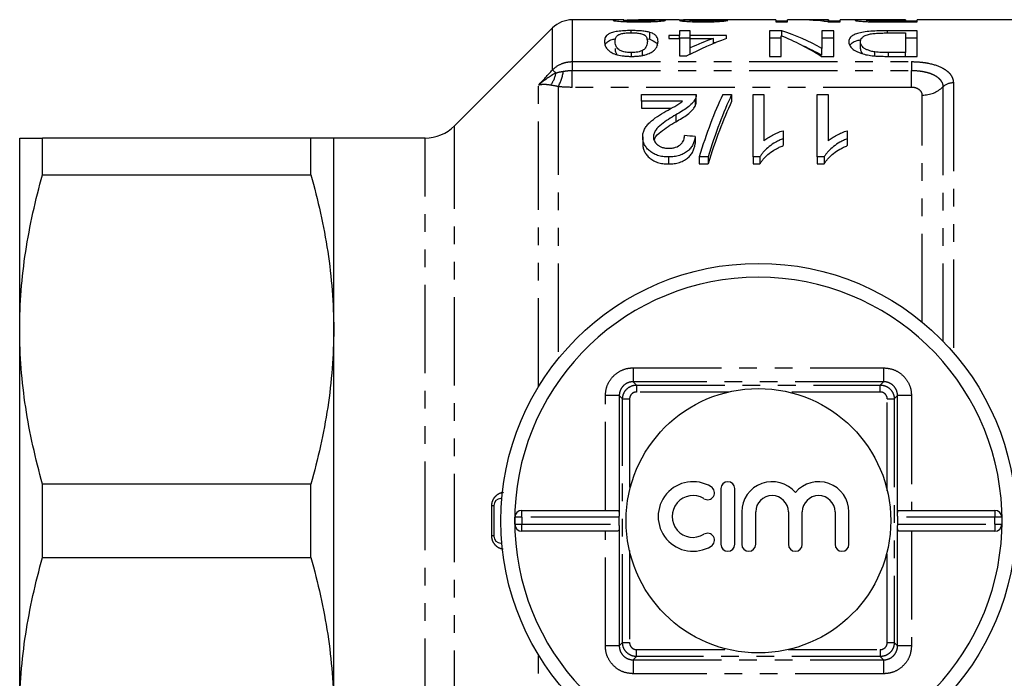
# Model space of a CAD drawing. Extents: x 150 to 256, y 37 to 280.
# Drawn here: x 150 to 221, y 62 to 109 of the extents above; entities that cross this region are included whole.
import ezdxf

# ---------------------------------------------------------------- set-up
doc = ezdxf.new("R2010")
doc.units = 0
doc.linetypes.add('PHANTOM', pattern=[12.7, 6.35, -1.27, 1.27, -1.27, 1.27, -1.27])
doc.layers.get('0').update_dxf_attribs({"linetype": 'CONTINUOUS'})

msp = doc.modelspace()

# ---------------------------------------------------------------- linework, layer by layer
at = {"color": 7, "linetype": 'CONTINUOUS'}
for p, q in [((193.439, 109.337), (189.742, 109.337)), ((193.445, 109.212), (193.445, 109.301)), ((197.425, 109.337), (194.502, 109.337)), ((195.676, 109.215), (195.676, 109.306)), ((198.214, 109.209), (198.214, 109.296)), ((204.368, 109.337), (198.384, 109.337)), ((200.137, 109.214), (200.137, 109.299)), ((204.368, 109.337), (204.368, 109.188)), ((205.214, 109.233), (204.368, 109.233)), ((204.368, 109.188), (205.214, 109.188)), ((205.99, 109.337), (205.214, 109.337)), ((205.214, 109.188), (205.214, 109.337)), ((208.137, 109.337), (207.016, 109.337)), ((208.089, 109.188), (208.983, 109.188)), ((208.137, 109.337), (208.137, 109.295)), ((208.137, 109.188), (208.137, 109.295)), ((208.983, 109.233), (208.137, 109.233)), ((210.862, 109.337), (208.983, 109.337)), ((208.983, 109.188), (208.983, 109.337)), ((210.906, 109.208), (210.906, 109.305)), ((211.552, 109.192), (211.552, 109.248)), ((213.676, 109.336), (212.206, 109.336)), ((212.228, 109.334), (213.676, 109.334)), ((213.676, 109.245), (212.243, 109.245)), ((212.317, 109.188), (214.522, 109.188)), ((213.676, 109.334), (213.676, 109.336)), ((213.676, 109.334), (213.676, 109.245)), ((213.676, 109.188), (213.676, 109.245)), ((214.522, 109.233), (213.676, 109.233)), ((229.864, 109.337), (214.522, 109.337)), ((214.522, 109.188), (214.522, 109.337)), ((188.328, 108.751), (181.293, 101.716)), ((193.983, 108.41), (193.983, 108.563)), ((195.323, 107.936), (195.323, 108.436)), ((197.445, 108.204), (196.676, 108.204)), ((196.676, 108.204), (196.676, 107.997)), ((197.445, 108.547), (197.445, 108.204)), ((198.214, 108.547), (197.445, 108.547)), ((197.445, 107.997), (197.445, 108.204)), ((198.214, 108.204), (198.214, 108.547)), ((200.829, 108.204), (198.214, 108.204)), ((198.214, 107.997), (198.214, 108.204)), ((200.829, 107.997), (200.829, 108.204)), ((204.801, 108.547), (203.906, 108.547)), ((203.906, 108.547), (203.906, 106.71)), ((204.752, 106.71), (204.752, 108.188)), ((204.801, 108.168), (204.801, 108.547)), ((208.522, 108.547), (207.676, 108.547)), ((207.676, 108.547), (207.676, 107.286)), ((208.522, 106.71), (208.522, 108.547)), ((214.522, 108.547), (212.373, 108.547)), ((212.439, 108.392), (213.676, 108.392)), ((213.676, 108.392), (213.676, 106.982)), ((214.522, 106.71), (214.522, 108.547)), ((195.081, 107.982), (195.323, 107.936)), ((196.676, 107.997), (197.445, 107.997)), ((197.445, 108.047), (198.214, 108.047)), ((197.445, 107.997), (197.445, 106.741)), ((198.214, 107.997), (199.88, 107.997)), ((198.214, 107.316), (198.214, 107.997)), ((199.88, 107.627), (199.88, 107.997)), ((199.88, 107.704), (200.067, 107.704)), ((203.906, 108.047), (204.752, 108.047)), ((207.676, 108.047), (208.522, 108.047)), ((210.445, 107.258), (210.445, 107.758)), ((213.676, 108.047), (214.522, 108.047)), ((193.992, 106.71), (193.992, 106.982)), ((194.79, 106.786), (194.79, 107.135)), ((198.214, 106.86), (198.214, 107.316)), ((207.676, 106.786), (207.676, 107.286)), ((211.468, 106.741), (211.468, 107.028)), ((213.676, 106.982), (212.459, 106.982)), ((213.676, 106.71), (213.676, 106.982)), ((197.445, 106.741), (197.983, 106.741)), ((203.906, 106.71), (204.752, 106.71)), ((207.627, 106.71), (208.522, 106.71)), ((212.47, 106.71), (214.522, 106.71)), ((194.728, 103.491), (194.728, 103.96)), ((194.728, 103.96), (198.651, 103.96)), ((198.651, 103.446), (198.651, 103.946)), ((200.554, 103.96), (201.19, 103.96)), ((201.19, 103.96), (201.19, 103.46)), ((202.728, 103.96), (203.497, 103.96)), ((202.728, 99.479), (202.728, 103.96)), ((203.497, 103.96), (203.497, 100.649)), ((207.344, 103.96), (208.113, 103.96)), ((207.344, 99.479), (207.344, 103.96)), ((208.113, 103.96), (208.113, 100.649)), ((197.663, 103.491), (194.728, 103.491)), ((194.728, 103.491), (194.728, 102.991)), ((198.571, 103.638), (198.571, 103.138)), ((194.728, 102.991), (196.879, 102.991)), ((197.187, 102.514), (197.187, 102.014)), ((204.882, 101.367), (204.882, 100.795)), ((209.497, 101.367), (209.497, 100.795)), ((150.064, 87.087), (150.064, 100.837)), ((151.709, 98.207), (151.709, 100.837)), ((170.969, 100.837), (151.709, 100.837)), ((170.969, 98.207), (170.969, 100.837)), ((179.171, 100.837), (172.614, 100.837)), ((172.614, 87.087), (172.614, 100.837)), ((194.805, 100.924), (194.805, 100.424)), ((198.574, 100.953), (198.574, 100.453)), ((204.882, 100.795), (204.882, 100.295)), ((209.497, 100.795), (209.497, 100.295)), ((196.651, 99.479), (196.651, 98.979)), ((199.497, 99.479), (198.862, 99.479)), ((198.862, 99.479), (198.862, 98.979)), ((199.497, 99.479), (199.497, 98.979)), ((203.223, 99.479), (202.728, 99.479)), ((202.728, 99.479), (202.728, 98.979)), ((203.223, 99.479), (203.223, 98.979)), ((207.839, 99.479), (207.344, 99.479)), ((207.344, 99.479), (207.344, 98.979)), ((207.839, 99.479), (207.839, 98.979)), ((198.862, 98.979), (199.497, 98.979)), ((202.728, 98.979), (203.223, 98.979)), ((207.344, 98.979), (207.839, 98.979)), ((151.709, 98.207), (170.969, 98.207)), ((150.064, 59.587), (150.064, 87.087)), ((172.614, 59.587), (172.614, 87.087)), ((193.122, 82.329), (193.122, 73.678)), ((213.106, 73.678), (213.106, 82.329)), ((151.709, 70.707), (151.709, 75.967)), ((170.969, 75.967), (151.709, 75.967)), ((170.969, 70.707), (170.969, 75.967)), ((200.419, 75.646), (200.419, 71.646)), ((201.419, 71.646), (201.419, 75.646)), ((184.114, 74.437), (184.114, 72.237)), ((184.614, 74.937), (184.683, 74.937)), ((185.63, 73.087), (185.63, 73.587)), ((186.13, 74.087), (192.988, 74.087)), ((193.122, 73.087), (193.122, 73.587)), ((201.919, 73.972), (201.919, 71.646)), ((202.919, 71.646), (202.919, 73.972)), ((205.267, 73.972), (205.267, 71.646)), ((206.267, 71.646), (206.267, 73.972)), ((208.615, 73.972), (208.615, 71.646)), ((209.615, 71.646), (209.615, 73.972)), ((213.106, 73.587), (213.106, 73.087)), ((213.24, 74.087), (220.098, 74.087)), ((220.598, 73.587), (220.598, 73.087)), ((193.122, 72.996), (193.122, 64.345)), ((213.106, 64.345), (213.106, 72.996)), ((192.988, 72.587), (186.13, 72.587)), ((220.098, 72.587), (213.24, 72.587)), ((184.614, 71.737), (184.683, 71.737)), ((151.709, 70.707), (170.969, 70.707))]:
    msp.add_line(p, q, dxfattribs=at)
at = {"color": 8, "linetype": 'PHANTOM'}
for p, q in [((189.742, 109.337), (189.742, 106.331)), ((212.243, 109.188), (212.243, 109.245)), ((188.328, 105.742), (188.328, 108.751)), ((212.373, 108.392), (212.373, 108.547)), ((212.459, 106.71), (212.459, 106.982)), ((189.742, 106.331), (214.114, 106.331)), ((189.742, 106.331), (189.742, 105.698)), ((214.114, 106.331), (214.114, 105.698)), ((189.742, 104.484), (189.742, 105.698)), ((189.742, 105.698), (214.114, 105.698)), ((214.114, 104.484), (214.114, 105.698)), ((217.114, 104.805), (217.114, 85.43)), ((187.328, 82.984), (187.328, 104.642)), ((188.742, 104.537), (188.742, 84.986)), ((214.114, 104.484), (189.742, 104.484)), ((216.369, 104.514), (216.369, 86.243)), ((214.878, 87.615), (214.878, 103.931)), ((181.293, 44.958), (181.293, 101.716)), ((179.171, 45.837), (179.171, 100.837)), ((194.122, 84.329), (194.122, 83.329)), ((194.122, 84.329), (212.106, 84.329)), ((212.106, 84.329), (212.106, 83.329)), ((194.122, 83.329), (194.36, 83.091)), ((212.106, 83.329), (194.122, 83.329)), ((194.36, 83.091), (194.36, 82.591)), ((194.36, 83.091), (211.868, 83.091)), ((212.106, 83.329), (211.868, 83.091)), ((211.868, 82.591), (211.868, 83.091)), ((193.122, 82.329), (192.122, 82.329)), ((192.122, 74.087), (192.122, 82.329)), ((193.122, 82.329), (193.36, 82.091)), ((193.36, 82.091), (193.86, 82.091)), ((193.36, 64.583), (193.36, 82.091)), ((193.86, 82.091), (193.86, 75.484)), ((200.967, 82.591), (194.36, 82.591)), ((211.868, 82.591), (205.261, 82.591)), ((212.368, 82.091), (212.868, 82.091)), ((212.368, 75.484), (212.368, 82.091)), ((213.106, 82.329), (212.868, 82.091)), ((212.868, 82.091), (212.868, 64.583)), ((214.106, 82.329), (213.106, 82.329)), ((214.106, 82.329), (214.106, 74.087)), ((183.968, 72.249), (183.968, 74.425)), ((186.13, 73.587), (185.63, 73.587)), ((186.13, 73.587), (186.13, 74.087)), ((193.122, 73.587), (186.13, 73.587)), ((186.13, 73.587), (186.13, 73.087)), ((220.098, 73.587), (213.106, 73.587)), ((220.098, 74.087), (220.098, 73.587)), ((220.598, 73.587), (220.098, 73.587)), ((220.098, 73.087), (220.098, 73.587)), ((185.63, 73.087), (186.13, 73.087)), ((186.13, 72.587), (186.13, 73.087)), ((186.13, 73.087), (193.122, 73.087)), ((213.106, 73.087), (220.098, 73.087)), ((220.098, 73.087), (220.098, 72.587)), ((220.098, 73.087), (220.598, 73.087)), ((192.122, 64.345), (192.122, 72.587)), ((214.106, 72.587), (214.106, 64.345)), ((193.86, 71.19), (193.86, 64.583)), ((212.368, 64.583), (212.368, 71.19)), ((193.122, 64.345), (192.122, 64.345)), ((193.122, 64.345), (193.36, 64.583)), ((193.36, 64.583), (193.86, 64.583)), ((212.368, 64.583), (212.868, 64.583)), ((213.106, 64.345), (212.868, 64.583)), ((214.106, 64.345), (213.106, 64.345)), ((187.328, 42.031), (187.328, 63.69)), ((194.36, 64.083), (200.967, 64.083)), ((194.36, 63.583), (194.36, 64.083)), ((205.261, 64.083), (211.868, 64.083)), ((211.868, 64.083), (211.868, 63.583)), ((194.122, 63.345), (194.36, 63.583)), ((194.122, 63.345), (212.106, 63.345)), ((194.122, 63.345), (194.122, 62.345)), ((211.868, 63.583), (194.36, 63.583)), ((212.106, 63.345), (211.868, 63.583)), ((212.106, 63.345), (212.106, 62.345)), ((212.106, 62.345), (194.122, 62.345))]:
    msp.add_line(p, q, dxfattribs=at)
at = {"color": 8, "linetype": 'PHANTOM', "flags": 128}
for points in [[(188.328, 105.742), (188.346, 105.726), (188.368, 105.706), (188.394, 105.682), (188.423, 105.656), (188.456, 105.626), (188.492, 105.593), (188.531, 105.557), (188.573, 105.518)], [(184.614, 74.937), (184.681, 74.946), (184.684, 74.947)], [(184.614, 71.737), (184.681, 71.728), (184.684, 71.727)]]:
    msp.add_lwpolyline(points, dxfattribs=at)
at = {"color": 7, "linetype": 'CONTINUOUS'}
for radius in [18.5, 9.5]:
    msp.add_circle((203.114, 73.337), radius, dxfattribs=at)
for centre, radius, start, end in [((189.742, 107.337), 2, 90, 135), ((179.171, 103.837), 3, 270, 315), ((203.114, 73.337), 17.5, 2.45629, 177.54371), ((198.417, 73.646), 2.5, 58.62081, 301.37919), ((199.459, 75.353), 0.5, 238.62081, 58.62081), ((200.919, 75.646), 0.5, 0, 180), ((204.093, 73.972), 2.174, 39.64611, 180), ((207.441, 73.972), 2.174, 0, 140.35389), ((198.417, 73.646), 1.5, 58.62081, 301.37919), ((204.093, 73.972), 1.174, 360, 180), ((207.441, 73.972), 1.174, 0, 180), ((184.614, 74.437), 0.5, 90, 180), ((203.114, 73.337), 17.5, 177.54371, 182.45629), ((186.13, 73.587), 0.5, 90, 180), ((220.098, 73.587), 0.5, 0, 90), ((203.114, 73.337), 17.5, 357.54371, 2.45629), ((186.13, 73.087), 0.5, 180, 270), ((220.098, 73.087), 0.5, 270, 0), ((184.614, 72.237), 0.5, 180, 270), ((203.114, 73.337), 17.5, 182.45629, 357.54371), ((199.459, 71.938), 0.5, 301.37919, 121.37919), ((200.919, 71.646), 0.5, 180, 360), ((202.419, 71.646), 0.5, 180, 0), ((205.767, 71.646), 0.5, 180, 0), ((209.115, 71.646), 0.5, 180, 0)]:
    msp.add_arc(centre, radius, start, end, dxfattribs=at)
at = {"color": 8, "linetype": 'PHANTOM'}
for centre, radius, start, end in [((186.549, 105.868), 2.054, 323.27213, 350.18871), ((185.405, 106.268), 3.76, 332.58206, 350.38351), ((217.102, 103.738), 1.068, 89.33809, 133.36481), ((214.903, 106.066), 2.135, 269.33839, 313.36427), ((183.988, 75.053), 0.629, 268.12269, 281.54365), ((183.988, 71.621), 0.629, 78.45635, 91.87731)]:
    msp.add_arc(centre, radius, start, end, dxfattribs=at)
at = {"color": 7, "linetype": 'CONTINUOUS'}
for centre, major_axis, ratio, start_param, end_param in [((180.676, 73.337), (360, 0), 0.1, 1.526979, 1.529118), ((199.542, 73.337), (0, 36), 0.114583, 0.003205, 0.022438), ((183.599, 73.337), (360, 0), 0.1, 1.522701, 1.52484), ((205.99, 73.337), (0, 36), 0.642148, 6.192248, 6.283185), ((207.016, 73.337), (0, 36), 0.642148, 6.234655, 6.305377), ((198.958, 73.337), (0, 36), 0.642148, 5.898789, 6.02985), ((199.984, 73.337), (0, 36), 0.642148, 5.944021, 6.073315), ((208.33, 73.337), (0, 36), 0.770833, 0.273704, 0.382093), ((207.381, 73.337), (0, 36), 0.770857, 0.273704, 0.336652), ((199.984, 72.837), (0, 36), 0.642148, 5.944021, 6.003145), ((205.58, 73.837), (0, 35), 0.282051, 0.534242, 0.748605), ((206.216, 73.837), (0, 35), 0.282051, 0.534242, 0.748605), ((206.216, 73.337), (0, 35), 0.282051, 0.534242, 0.748605), ((-22.719, 73.837), (350, 0), 0.1, 0.886322, 0.889155), ((193.118, 73.587), (0, 0.5), 0.008333, 4.712389, 4.895215), ((213.11, 73.587), (0, 0.5), 0.008333, 1.387971, 1.570796), ((193.118, 73.087), (0, 0.5), 0.008333, 4.529563, 4.712389), ((213.11, 73.087), (0, 0.5), 0.008333, 1.570796, 1.753622)]:
    msp.add_ellipse(centre, major_axis=major_axis, ratio=ratio, start_param=start_param, end_param=end_param, dxfattribs=at)
for points, knots in [([(193.439, 109.336), (193.368, 109.336), (193.114, 109.337), (192.77, 109.33), (192.707, 109.31), (192.676, 109.301)], [0, 0, 0, 0, 0.165858, 0.590766, 1, 1, 1, 1]), ([(192.676, 109.301), (192.677, 109.298), (192.678, 109.295), (192.688, 109.29), (192.697, 109.287), (192.731, 109.277), (192.765, 109.271), (192.861, 109.257), (192.919, 109.25), (193.059, 109.237), (193.139, 109.231), (193.313, 109.219), (193.41, 109.213), (193.614, 109.204), (193.721, 109.2), (193.943, 109.194), (194.058, 109.192), (194.289, 109.189), (194.405, 109.188), (194.522, 109.188)], [0, 0, 0, 0, 0.0625, 0.0625, 0.125, 0.125, 0.25, 0.25, 0.375, 0.375, 0.5, 0.5, 0.625, 0.625, 0.75, 0.75, 0.875, 0.875, 1, 1, 1, 1]), ([(193.445, 109.301), (193.466, 109.307), (193.515, 109.322), (193.897, 109.333), (194.253, 109.338), (194.48, 109.337), (194.502, 109.337)], [0, 0, 0, 0, 0.228915, 0.541328, 0.95608, 1, 1, 1, 1]), ([(194.539, 109.245), (194.47, 109.245), (194.402, 109.245), (194.269, 109.246), (194.202, 109.247), (194.072, 109.25), (194.009, 109.252), (193.89, 109.256), (193.833, 109.259), (193.677, 109.268), (193.588, 109.274), (193.501, 109.285), (193.479, 109.288), (193.452, 109.295), (193.446, 109.298), (193.445, 109.301)], [0, 0, 0, 0, 0.125, 0.125, 0.25, 0.25, 0.375, 0.375, 0.5, 0.5, 0.75, 0.75, 0.875, 0.875, 1, 1, 1, 1]), ([(194.522, 109.188), (194.641, 109.188), (194.761, 109.189), (194.996, 109.191), (195.112, 109.193), (195.457, 109.202), (195.675, 109.212), (195.948, 109.23), (196.029, 109.237), (196.169, 109.251), (196.229, 109.258), (196.323, 109.272), (196.36, 109.279), (196.415, 109.291), (196.431, 109.297), (196.445, 109.302)], [0, 0, 0, 0, 0.125, 0.125, 0.25, 0.25, 0.5, 0.5, 0.625, 0.625, 0.75, 0.75, 0.875, 0.875, 1, 1, 1, 1]), ([(195.676, 109.306), (195.673, 109.303), (195.67, 109.299), (195.647, 109.292), (195.629, 109.289), (195.576, 109.281), (195.544, 109.278), (195.463, 109.27), (195.413, 109.267), (195.251, 109.257), (195.118, 109.252), (194.907, 109.247), (194.833, 109.246), (194.687, 109.245), (194.613, 109.245), (194.539, 109.245)], [0, 0, 0, 0, 0.125, 0.125, 0.25, 0.25, 0.375, 0.375, 0.5, 0.5, 0.75, 0.75, 0.875, 0.875, 1, 1, 1, 1]), ([(197.425, 109.336), (197.445, 109.337), (197.543, 109.337), (197.838, 109.334), (198.126, 109.333), (198.263, 109.333)], [0, 0, 0, 0, 0.119446, 0.578305, 1, 1, 1, 1]), ([(198.263, 109.333), (198.206, 109.332), (198.148, 109.332), (198.038, 109.331), (197.986, 109.33), (197.836, 109.328), (197.744, 109.325), (197.597, 109.319), (197.539, 109.316), (197.482, 109.309), (197.467, 109.306), (197.45, 109.301), (197.447, 109.298), (197.445, 109.295)], [0, 0, 0, 0, 0.125, 0.125, 0.25, 0.25, 0.5, 0.5, 0.75, 0.75, 0.875, 0.875, 1, 1, 1, 1]), ([(197.445, 109.295), (197.449, 109.289), (197.456, 109.284), (197.502, 109.272), (197.538, 109.266), (197.628, 109.253), (197.682, 109.247), (197.809, 109.234), (197.885, 109.228), (198.129, 109.212), (198.321, 109.203), (198.622, 109.194), (198.725, 109.192), (198.937, 109.189), (199.044, 109.188), (199.152, 109.188)], [0, 0, 0, 0, 0.125, 0.125, 0.25, 0.25, 0.375, 0.375, 0.5, 0.5, 0.75, 0.75, 0.875, 0.875, 1, 1, 1, 1]), ([(199.031, 109.336), (198.957, 109.336), (198.883, 109.336), (198.739, 109.337), (198.667, 109.337), (198.458, 109.337), (198.331, 109.337), (198.174, 109.337), (198.126, 109.336), (198.044, 109.335), (198.01, 109.335), (197.956, 109.333), (197.936, 109.332), (197.911, 109.329), (197.908, 109.327), (197.906, 109.325)], [0, 0, 0, 0, 0.125, 0.125, 0.25, 0.25, 0.5, 0.5, 0.625, 0.625, 0.75, 0.75, 0.875, 0.875, 1, 1, 1, 1]), ([(198.214, 109.296), (198.215, 109.299), (198.219, 109.302), (198.245, 109.308), (198.265, 109.31), (198.309, 109.314), (198.325, 109.315), (198.362, 109.317), (198.384, 109.318), (198.453, 109.32), (198.505, 109.321), (198.678, 109.325), (198.802, 109.326), (198.999, 109.327), (199.067, 109.328), (199.202, 109.328), (199.271, 109.328), (199.339, 109.328)], [0, 0, 0, 0, 0.125, 0.125, 0.25, 0.25, 0.3125, 0.3125, 0.375, 0.375, 0.5, 0.5, 0.75, 0.75, 0.875, 0.875, 1, 1, 1, 1]), ([(199.127, 109.245), (199.069, 109.245), (199.01, 109.245), (198.895, 109.246), (198.839, 109.247), (198.728, 109.25), (198.673, 109.251), (198.574, 109.255), (198.527, 109.258), (198.396, 109.266), (198.325, 109.272), (198.257, 109.281), (198.24, 109.284), (198.218, 109.29), (198.215, 109.293), (198.214, 109.296)], [0, 0, 0, 0, 0.125, 0.125, 0.25, 0.25, 0.375, 0.375, 0.5, 0.5, 0.75, 0.75, 0.875, 0.875, 1, 1, 1, 1]), ([(199.529, 109.337), (199.447, 109.337), (199.365, 109.337), (199.241, 109.336), (199.199, 109.336), (199.116, 109.336), (199.073, 109.336), (199.031, 109.336)], [0, 0, 0, 0, 0.5, 0.5, 0.75, 0.75, 1, 1, 1, 1]), ([(200.137, 109.299), (200.126, 109.296), (200.114, 109.293), (200.081, 109.287), (200.059, 109.284), (199.983, 109.274), (199.913, 109.268), (199.728, 109.256), (199.619, 109.252), (199.441, 109.247), (199.38, 109.246), (199.255, 109.245), (199.191, 109.245), (199.127, 109.245)], [0, 0, 0, 0, 0.125, 0.125, 0.25, 0.25, 0.5, 0.5, 0.75, 0.75, 0.875, 0.875, 1, 1, 1, 1]), ([(199.152, 109.188), (199.259, 109.188), (199.365, 109.189), (199.575, 109.192), (199.678, 109.194), (199.881, 109.2), (199.979, 109.204), (200.162, 109.213), (200.249, 109.218), (200.409, 109.23), (200.48, 109.236), (200.608, 109.248), (200.664, 109.254), (200.759, 109.267), (200.798, 109.273), (200.862, 109.285), (200.885, 109.29), (200.906, 109.295)], [0, 0, 0, 0, 0.125, 0.125, 0.25, 0.25, 0.375, 0.375, 0.5, 0.5, 0.625, 0.625, 0.75, 0.75, 0.875, 0.875, 1, 1, 1, 1]), ([(199.339, 109.328), (199.348, 109.328), (199.357, 109.328), (199.367, 109.328), (199.376, 109.328), (199.385, 109.328), (199.394, 109.328), (199.413, 109.328), (199.431, 109.328), (199.45, 109.328)], [0, 0, 0, 0, 0.0000277421, 0.0000277421, 0.0000277421, 0.0000554882, 0.0000554882, 0.0000554882, 0.0001109383, 0.0001109383, 0.0001109383, 0.0001109383]), ([(212.206, 109.336), (212.071, 109.336), (211.937, 109.336), (211.671, 109.336), (211.538, 109.336), (211.275, 109.337), (211.145, 109.337), (210.896, 109.337), (210.776, 109.337), (210.568, 109.336), (210.48, 109.336), (210.324, 109.333), (210.259, 109.331), (210.157, 109.326), (210.118, 109.323), (210.083, 109.317), (210.074, 109.314), (210.063, 109.309), (210.062, 109.307), (210.06, 109.304)], [0, 0, 0, 0, 0.125, 0.125, 0.25, 0.25, 0.375, 0.375, 0.5, 0.5, 0.625, 0.625, 0.75, 0.75, 0.875, 0.875, 0.9375, 0.9375, 1, 1, 1, 1]), ([(210.06, 109.304), (210.063, 109.3), (210.066, 109.295), (210.095, 109.285), (210.116, 109.28), (210.175, 109.269), (210.214, 109.263), (210.303, 109.251), (210.354, 109.245), (210.475, 109.233), (210.542, 109.228), (210.693, 109.218), (210.777, 109.213), (210.952, 109.205), (211.043, 109.202), (211.232, 109.197), (211.33, 109.195), (211.428, 109.193)], [0, 0, 0, 0, 0.125, 0.125, 0.25, 0.25, 0.375, 0.375, 0.5, 0.5, 0.625, 0.625, 0.75, 0.75, 0.875, 0.875, 1, 1, 1, 1]), ([(210.906, 109.305), (210.908, 109.308), (210.912, 109.311), (210.938, 109.317), (210.959, 109.32), (211.049, 109.326), (211.149, 109.329), (211.348, 109.332), (211.423, 109.333), (211.576, 109.333), (211.657, 109.334), (211.899, 109.334), (212.064, 109.334), (212.228, 109.334)], [0, 0, 0, 0, 0.125, 0.125, 0.25, 0.25, 0.5, 0.5, 0.625, 0.625, 0.75, 0.75, 1, 1, 1, 1]), ([(211.552, 109.248), (211.501, 109.25), (211.45, 109.251), (211.356, 109.254), (211.313, 109.256), (211.188, 109.263), (211.119, 109.268), (211.007, 109.279), (210.968, 109.285), (210.929, 109.293), (210.92, 109.295), (210.909, 109.3), (210.908, 109.303), (210.906, 109.305)], [0, 0, 0, 0, 0.125, 0.125, 0.25, 0.25, 0.5, 0.5, 0.75, 0.75, 0.875, 0.875, 1, 1, 1, 1]), ([(211.428, 109.193), (211.501, 109.192), (211.575, 109.191), (211.723, 109.19), (211.797, 109.189), (212.02, 109.188), (212.169, 109.188), (212.317, 109.188)], [0, 0, 0, 0, 0.25, 0.25, 0.5, 0.5, 1, 1, 1, 1]), ([(212.243, 109.245), (212.127, 109.245), (212.011, 109.245), (211.78, 109.246), (211.665, 109.246), (211.552, 109.248)], [0, 0, 0, 0, 0.5, 0.5, 1, 1, 1, 1]), ([(193.983, 108.563), (193.896, 108.563), (193.809, 108.562), (193.638, 108.558), (193.553, 108.555), (193.302, 108.541), (193.138, 108.526), (192.924, 108.495), (192.856, 108.483), (192.731, 108.456), (192.675, 108.441), (192.521, 108.394), (192.436, 108.359), (192.304, 108.283), (192.251, 108.243), (192.17, 108.159), (192.142, 108.115), (192.073, 107.98), (192.063, 107.885), (192.06, 107.784)], [0, 0, 0, 0, 0.0625, 0.0625, 0.125, 0.125, 0.25, 0.25, 0.3125, 0.3125, 0.375, 0.375, 0.5, 0.5, 0.625, 0.625, 0.75, 0.75, 1, 1, 1, 1]), ([(192.829, 107.783), (192.831, 107.856), (192.835, 107.926), (192.873, 108.061), (192.902, 108.126), (192.993, 108.217), (193.032, 108.246), (193.143, 108.3), (193.221, 108.324), (193.353, 108.354), (193.4, 108.364), (193.502, 108.38), (193.558, 108.387), (193.673, 108.399), (193.732, 108.403), (193.857, 108.409), (193.92, 108.41), (193.983, 108.41)], [0, 0, 0, 0, 0.25, 0.25, 0.5, 0.5, 0.625, 0.625, 0.75, 0.75, 0.8125, 0.8125, 0.875, 0.875, 0.9375, 0.9375, 1, 1, 1, 1]), ([(195.323, 108.436), (195.282, 108.447), (195.24, 108.458), (195.15, 108.477), (195.102, 108.486), (194.951, 108.51), (194.84, 108.524), (194.608, 108.545), (194.488, 108.552), (194.237, 108.561), (194.11, 108.563), (193.983, 108.563)], [0, 0, 0, 0, 0.125, 0.125, 0.25, 0.25, 0.5, 0.5, 0.75, 0.75, 1, 1, 1, 1]), ([(193.983, 108.41), (194.046, 108.41), (194.109, 108.409), (194.231, 108.404), (194.292, 108.399), (194.465, 108.382), (194.568, 108.365), (194.746, 108.324), (194.823, 108.3), (194.937, 108.246), (194.973, 108.217), (195.035, 108.156), (195.057, 108.124), (195.09, 108.06), (195.103, 108.027), (195.132, 107.926), (195.136, 107.856), (195.137, 107.783)], [0, 0, 0, 0, 0.0625, 0.0625, 0.125, 0.125, 0.25, 0.25, 0.375, 0.375, 0.5, 0.5, 0.625, 0.625, 0.75, 0.75, 1, 1, 1, 1]), ([(195.906, 107.784), (195.903, 107.848), (195.899, 107.91), (195.867, 108.03), (195.841, 108.088), (195.76, 108.199), (195.706, 108.252), (195.59, 108.326), (195.547, 108.35), (195.447, 108.395), (195.385, 108.416), (195.323, 108.436)], [0, 0, 0, 0, 0.25, 0.25, 0.5, 0.5, 0.75, 0.75, 0.875, 0.875, 1, 1, 1, 1]), ([(212.373, 108.547), (212.273, 108.547), (212.173, 108.546), (211.974, 108.544), (211.875, 108.542), (211.58, 108.534), (211.384, 108.525), (211.004, 108.497), (210.825, 108.479), (210.5, 108.425), (210.36, 108.393), (210.116, 108.319), (210.014, 108.277), (209.852, 108.188), (209.787, 108.139), (209.684, 108.039), (209.651, 107.986), (209.607, 107.877), (209.601, 107.82), (209.599, 107.762)], [0, 0, 0, 0, 0.0625, 0.0625, 0.125, 0.125, 0.25, 0.25, 0.375, 0.375, 0.5, 0.5, 0.625, 0.625, 0.75, 0.75, 0.875, 0.875, 1, 1, 1, 1]), ([(210.445, 107.758), (210.447, 107.81), (210.452, 107.861), (210.486, 107.959), (210.512, 108.007), (210.597, 108.098), (210.653, 108.141), (210.768, 108.202), (210.81, 108.222), (210.907, 108.258), (210.964, 108.274), (211.022, 108.291)], [0, 0, 0, 0, 0.25, 0.25, 0.5, 0.5, 0.75, 0.75, 0.875, 0.875, 1, 1, 1, 1]), ([(211.022, 108.291), (211.067, 108.301), (211.113, 108.312), (211.214, 108.33), (211.268, 108.338), (211.437, 108.359), (211.557, 108.369), (211.803, 108.383), (211.93, 108.387), (212.184, 108.391), (212.311, 108.392), (212.439, 108.392)], [0, 0, 0, 0, 0.125, 0.125, 0.25, 0.25, 0.5, 0.5, 0.75, 0.75, 1, 1, 1, 1]), ([(192.06, 107.784), (192.063, 107.682), (192.073, 107.576), (192.137, 107.411), (192.17, 107.355), (192.256, 107.242), (192.309, 107.185), (192.437, 107.072), (192.511, 107.016), (192.656, 106.937), (192.712, 106.911), (192.835, 106.864), (192.902, 106.843), (193.118, 106.786), (193.282, 106.757), (193.538, 106.728), (193.626, 106.721), (193.804, 106.712), (193.894, 106.711), (193.983, 106.71)], [0, 0, 0, 0, 0.25, 0.25, 0.375, 0.375, 0.5, 0.5, 0.625, 0.625, 0.6875, 0.6875, 0.75, 0.75, 0.875, 0.875, 0.9375, 0.9375, 1, 1, 1, 1]), ([(192.103, 107.53), (192.103, 107.533), (192.118, 107.621), (192.249, 107.757), (192.505, 107.908), (192.78, 107.961), (192.865, 107.978)], [0, 0, 0, 0, 0.014748, 0.460548, 0.833629, 1, 1, 1, 1]), ([(193.992, 106.982), (193.928, 106.982), (193.864, 106.983), (193.739, 106.992), (193.677, 106.999), (193.502, 107.027), (193.397, 107.054), (193.222, 107.118), (193.146, 107.154), (193.034, 107.232), (192.996, 107.273), (192.904, 107.395), (192.875, 107.476), (192.836, 107.633), (192.831, 107.71), (192.829, 107.783)], [0, 0, 0, 0, 0.0625, 0.0625, 0.125, 0.125, 0.25, 0.25, 0.375, 0.375, 0.5, 0.5, 0.75, 0.75, 1, 1, 1, 1]), ([(193.983, 106.71), (194.072, 106.71), (194.161, 106.711), (194.336, 106.72), (194.423, 106.727), (194.594, 106.745), (194.678, 106.756), (194.836, 106.786), (194.911, 106.803), (195.055, 106.841), (195.121, 106.863), (195.244, 106.909), (195.298, 106.934), (195.451, 107.013), (195.532, 107.068), (195.664, 107.18), (195.716, 107.238), (195.795, 107.352), (195.825, 107.408), (195.868, 107.519), (195.884, 107.573), (195.902, 107.68), (195.905, 107.733), (195.906, 107.784)], [0, 0, 0, 0, 0.0625, 0.0625, 0.125, 0.125, 0.1875, 0.1875, 0.25, 0.25, 0.3125, 0.3125, 0.375, 0.375, 0.5, 0.5, 0.625, 0.625, 0.75, 0.75, 0.875, 0.875, 1, 1, 1, 1]), ([(195.137, 107.783), (195.135, 107.733), (195.133, 107.681), (195.116, 107.575), (195.102, 107.521), (195.059, 107.41), (195.029, 107.354), (194.962, 107.27), (194.936, 107.243), (194.874, 107.188), (194.833, 107.161), (194.79, 107.135)], [0, 0, 0, 0, 0.25, 0.25, 0.5, 0.5, 0.75, 0.75, 0.875, 0.875, 1, 1, 1, 1]), ([(195.323, 107.936), (195.493, 107.862), (195.771, 107.741), (195.836, 107.584), (195.862, 107.522)], [0, 0, 0, 0, 0.60858, 1, 1, 1, 1]), ([(209.599, 107.762), (209.601, 107.692), (209.611, 107.621), (209.677, 107.476), (209.725, 107.401), (209.871, 107.252), (209.966, 107.178), (210.15, 107.072), (210.219, 107.038), (210.331, 106.99), (210.369, 106.974), (210.451, 106.943), (210.494, 106.928), (210.537, 106.914)], [0, 0, 0, 0, 0.25, 0.25, 0.5, 0.5, 0.75, 0.75, 0.875, 0.875, 0.9375, 0.9375, 1, 1, 1, 1]), ([(209.702, 107.527), (209.744, 107.578), (209.841, 107.698), (210.093, 107.831), (210.388, 107.887), (210.481, 107.905)], [0, 0, 0, 0, 0.341101, 0.789726, 1, 1, 1, 1]), ([(211.468, 107.028), (211.417, 107.037), (211.368, 107.045), (211.275, 107.065), (211.23, 107.076), (211.103, 107.112), (211.025, 107.14), (210.888, 107.198), (210.828, 107.228), (210.718, 107.292), (210.67, 107.325), (210.593, 107.392), (210.564, 107.425), (210.515, 107.493), (210.498, 107.527), (210.469, 107.594), (210.459, 107.627), (210.448, 107.693), (210.446, 107.726), (210.445, 107.758)], [0, 0, 0, 0, 0.0625, 0.0625, 0.125, 0.125, 0.25, 0.25, 0.375, 0.375, 0.5, 0.5, 0.625, 0.625, 0.75, 0.75, 0.875, 0.875, 1, 1, 1, 1]), ([(192.829, 107.283), (192.827, 107.175), (192.824, 107.03), (192.938, 106.874), (192.966, 106.836)], [0, 0, 0, 0, 0.750234, 1, 1, 1, 1]), ([(194.79, 107.135), (194.742, 107.113), (194.693, 107.092), (194.581, 107.054), (194.518, 107.037), (194.379, 107.009), (194.306, 106.999), (194.152, 106.984), (194.071, 106.982), (193.992, 106.982)], [0, 0, 0, 0, 0.25, 0.25, 0.5, 0.5, 0.75, 0.75, 1, 1, 1, 1]), ([(210.445, 107.258), (210.448, 107.194), (210.453, 107.076), (210.554, 106.953), (210.6, 106.896)], [0, 0, 0, 0, 0.54079, 1, 1, 1, 1]), ([(210.537, 106.914), (210.601, 106.894), (210.664, 106.875), (210.798, 106.839), (210.87, 106.823), (211.017, 106.795), (211.093, 106.782), (211.25, 106.762), (211.33, 106.753), (211.41, 106.745)], [0, 0, 0, 0, 0.25, 0.25, 0.5, 0.5, 0.75, 0.75, 1, 1, 1, 1]), ([(212.459, 106.982), (212.291, 106.982), (212.123, 106.983), (211.873, 106.993), (211.79, 106.997), (211.626, 107.009), (211.546, 107.018), (211.468, 107.028)], [0, 0, 0, 0, 0.5, 0.5, 0.75, 0.75, 1, 1, 1, 1]), ([(198.651, 103.96), (198.651, 103.906), (198.648, 103.852), (198.628, 103.771), (198.62, 103.744), (198.598, 103.691), (198.585, 103.664), (198.571, 103.638)], [0, 0, 0, 0, 0.5, 0.5, 0.75, 0.75, 1, 1, 1, 1]), ([(196.47, 102.764), (196.683, 102.882), (196.894, 102.999), (197.207, 103.175), (197.311, 103.233), (197.502, 103.357), (197.583, 103.424), (197.663, 103.491)], [0, 0, 0, 0, 0.5, 0.5, 0.75, 0.75, 1, 1, 1, 1]), ([(198.571, 103.638), (198.54, 103.585), (198.509, 103.533), (198.434, 103.43), (198.391, 103.379), (198.252, 103.23), (198.144, 103.132), (197.778, 102.852), (197.488, 102.681), (197.187, 102.514)], [0, 0, 0, 0, 0.125, 0.125, 0.25, 0.25, 0.5, 0.5, 1, 1, 1, 1]), ([(198.571, 103.138), (198.593, 103.184), (198.629, 103.26), (198.65, 103.363), (198.65, 103.42), (198.651, 103.446)], [0, 0, 0, 0, 0.451273, 0.747671, 1, 1, 1, 1]), ([(194.805, 100.924), (194.808, 101.019), (194.815, 101.113), (194.86, 101.296), (194.892, 101.386), (194.978, 101.561), (195.034, 101.648), (195.162, 101.811), (195.235, 101.889), (195.472, 102.116), (195.66, 102.255), (196.054, 102.518), (196.261, 102.642), (196.47, 102.764)], [0, 0, 0, 0, 0.125, 0.125, 0.25, 0.25, 0.375, 0.375, 0.5, 0.5, 0.75, 0.75, 1, 1, 1, 1]), ([(197.187, 102.014), (197.487, 102.18), (197.776, 102.35), (198.142, 102.63), (198.25, 102.727), (198.39, 102.879), (198.433, 102.929), (198.509, 103.033), (198.54, 103.085), (198.571, 103.138)], [0, 0, 0, 0, 0.5, 0.5, 0.75, 0.75, 0.875, 0.875, 1, 1, 1, 1]), ([(197.187, 102.514), (196.82, 102.298), (196.462, 102.072), (195.988, 101.692), (195.843, 101.558), (195.689, 101.333), (195.647, 101.256), (195.604, 101.137), (195.593, 101.096), (195.578, 101.014), (195.576, 100.972), (195.574, 100.93)], [0, 0, 0, 0, 0.5, 0.5, 0.75, 0.75, 0.875, 0.875, 0.9375, 0.9375, 1, 1, 1, 1]), ([(195.643, 100.676), (195.654, 100.722), (195.707, 100.954), (196.092, 101.287), (196.619, 101.673), (196.998, 101.9), (197.187, 102.014)], [0, 0, 0, 0, 0.080835, 0.405676, 0.701996, 1, 1, 1, 1]), ([(203.497, 100.649), (203.544, 100.687), (203.591, 100.725), (203.69, 100.797), (203.742, 100.831), (203.902, 100.932), (204.015, 100.995), (204.25, 101.114), (204.37, 101.171), (204.556, 101.251), (204.619, 101.276), (204.749, 101.324), (204.815, 101.345), (204.882, 101.367)], [0, 0, 0, 0, 0.125, 0.125, 0.25, 0.25, 0.5, 0.5, 0.75, 0.75, 0.875, 0.875, 1, 1, 1, 1]), ([(208.113, 100.649), (208.16, 100.687), (208.207, 100.725), (208.306, 100.797), (208.358, 100.831), (208.518, 100.932), (208.631, 100.995), (208.865, 101.114), (208.986, 101.171), (209.172, 101.251), (209.235, 101.276), (209.364, 101.324), (209.431, 101.345), (209.497, 101.367)], [0, 0, 0, 0, 0.125, 0.125, 0.25, 0.25, 0.5, 0.5, 0.75, 0.75, 0.875, 0.875, 1, 1, 1, 1]), ([(150.064, 100.837), (150.064, 100.837), (150.101, 100.837), (150.246, 100.837), (150.355, 100.837), (150.784, 100.837), (151.199, 100.837), (151.709, 100.837)], [0, 0, 0, 0, 0.25, 0.25, 0.5, 0.5, 1, 1, 1, 1]), ([(172.614, 100.837), (172.614, 100.837), (172.577, 100.837), (172.43, 100.837), (172.32, 100.837), (171.893, 100.837), (171.478, 100.837), (170.969, 100.837)], [0, 0, 0, 0, 0.25, 0.25, 0.5, 0.5, 1, 1, 1, 1]), ([(196.651, 99.479), (196.584, 99.48), (196.517, 99.481), (196.383, 99.49), (196.317, 99.497), (196.121, 99.526), (195.991, 99.555), (195.752, 99.635), (195.642, 99.685), (195.438, 99.804), (195.349, 99.871), (195.19, 100.014), (195.12, 100.09), (195.001, 100.248), (194.951, 100.329), (194.875, 100.496), (194.849, 100.582), (194.813, 100.753), (194.807, 100.839), (194.805, 100.924)], [0, 0, 0, 0, 0.0625, 0.0625, 0.125, 0.125, 0.25, 0.25, 0.375, 0.375, 0.5, 0.5, 0.625, 0.625, 0.75, 0.75, 0.875, 0.875, 1, 1, 1, 1]), ([(194.805, 100.424), (194.807, 100.339), (194.812, 100.254), (194.849, 100.085), (194.874, 100.001), (194.948, 99.835), (194.999, 99.752), (195.117, 99.593), (195.186, 99.518), (195.345, 99.374), (195.436, 99.305), (195.638, 99.187), (195.75, 99.135), (195.991, 99.055), (196.118, 99.026), (196.316, 98.997), (196.382, 98.99), (196.516, 98.981), (196.584, 98.98), (196.651, 98.979)], [0, 0, 0, 0, 0.125, 0.125, 0.25, 0.25, 0.375, 0.375, 0.5, 0.5, 0.625, 0.625, 0.75, 0.75, 0.875, 0.875, 0.9375, 0.9375, 1, 1, 1, 1]), ([(195.574, 100.93), (195.576, 100.88), (195.58, 100.83), (195.601, 100.732), (195.617, 100.683), (195.664, 100.587), (195.694, 100.539), (195.767, 100.45), (195.809, 100.407), (195.906, 100.326), (195.959, 100.288), (196.078, 100.224), (196.142, 100.194), (196.284, 100.148), (196.358, 100.132), (196.51, 100.111), (196.589, 100.107), (196.668, 100.105)], [0, 0, 0, 0, 0.125, 0.125, 0.25, 0.25, 0.375, 0.375, 0.5, 0.5, 0.625, 0.625, 0.75, 0.75, 0.875, 0.875, 1, 1, 1, 1]), ([(198.574, 100.953), (198.562, 100.867), (198.549, 100.779), (198.504, 100.606), (198.474, 100.52), (198.398, 100.349), (198.349, 100.264), (198.234, 100.1), (198.164, 100.021), (198, 99.873), (197.906, 99.804), (197.697, 99.685), (197.579, 99.633), (197.331, 99.553), (197.2, 99.525), (196.996, 99.497), (196.927, 99.49), (196.79, 99.482), (196.72, 99.481), (196.651, 99.479)], [0, 0, 0, 0, 0.125, 0.125, 0.25, 0.25, 0.375, 0.375, 0.5, 0.5, 0.625, 0.625, 0.75, 0.75, 0.875, 0.875, 0.9375, 0.9375, 1, 1, 1, 1]), ([(196.651, 98.979), (196.72, 98.981), (196.789, 98.982), (196.926, 98.99), (196.994, 98.997), (197.195, 99.024), (197.329, 99.053), (197.577, 99.133), (197.693, 99.183), (197.905, 99.304), (197.998, 99.371), (198.162, 99.519), (198.233, 99.599), (198.348, 99.762), (198.396, 99.846), (198.473, 100.018), (198.504, 100.105), (198.549, 100.279), (198.562, 100.366), (198.574, 100.453)], [0, 0, 0, 0, 0.0625, 0.0625, 0.125, 0.125, 0.25, 0.25, 0.375, 0.375, 0.5, 0.5, 0.625, 0.625, 0.75, 0.75, 0.875, 0.875, 1, 1, 1, 1]), ([(196.668, 100.105), (196.753, 100.107), (196.838, 100.111), (197.005, 100.134), (197.087, 100.153), (197.314, 100.228), (197.443, 100.306), (197.59, 100.441), (197.633, 100.49), (197.7, 100.591), (197.726, 100.643), (197.768, 100.749), (197.782, 100.802), (197.8, 100.909), (197.803, 100.962), (197.805, 101.016)], [0, 0, 0, 0, 0.125, 0.125, 0.25, 0.25, 0.5, 0.5, 0.625, 0.625, 0.75, 0.75, 0.875, 0.875, 1, 1, 1, 1]), ([(204.882, 100.795), (204.79, 100.756), (204.699, 100.717), (204.522, 100.633), (204.436, 100.588), (204.188, 100.447), (204.033, 100.344), (203.75, 100.122), (203.62, 100.004), (203.451, 99.816), (203.397, 99.752), (203.303, 99.619), (203.263, 99.549), (203.223, 99.479)], [0, 0, 0, 0, 0.125, 0.125, 0.25, 0.25, 0.5, 0.5, 0.75, 0.75, 0.875, 0.875, 1, 1, 1, 1]), ([(209.497, 100.795), (209.406, 100.756), (209.314, 100.717), (209.137, 100.633), (209.052, 100.588), (208.803, 100.447), (208.649, 100.344), (208.366, 100.122), (208.236, 100.004), (208.066, 99.816), (208.013, 99.752), (207.918, 99.619), (207.878, 99.549), (207.839, 99.479)], [0, 0, 0, 0, 0.125, 0.125, 0.25, 0.25, 0.5, 0.5, 0.75, 0.75, 0.875, 0.875, 1, 1, 1, 1]), ([(203.223, 98.979), (203.263, 99.049), (203.303, 99.119), (203.397, 99.252), (203.451, 99.316), (203.621, 99.504), (203.751, 99.622), (204.034, 99.844), (204.189, 99.948), (204.437, 100.088), (204.522, 100.133), (204.699, 100.217), (204.79, 100.256), (204.882, 100.295)], [0, 0, 0, 0, 0.125, 0.125, 0.25, 0.25, 0.5, 0.5, 0.75, 0.75, 0.875, 0.875, 1, 1, 1, 1]), ([(207.839, 98.979), (207.878, 99.049), (207.918, 99.119), (208.013, 99.252), (208.066, 99.316), (208.236, 99.504), (208.366, 99.622), (208.649, 99.844), (208.804, 99.948), (209.052, 100.088), (209.137, 100.133), (209.314, 100.217), (209.406, 100.256), (209.497, 100.295)], [0, 0, 0, 0, 0.125, 0.125, 0.25, 0.25, 0.5, 0.5, 0.75, 0.75, 0.875, 0.875, 1, 1, 1, 1]), ([(150.064, 87.087), (150.064, 88.018), (150.101, 88.951), (150.246, 90.825), (150.355, 91.759), (150.78, 94.544), (151.195, 96.383), (151.709, 98.207)], [0, 0, 0, 0, 0.25, 0.25, 0.5, 0.5, 1, 1, 1, 1]), ([(170.969, 98.207), (171.486, 96.373), (171.9, 94.531), (172.465, 90.826), (172.614, 88.962), (172.614, 87.087)], [0, 0, 0, 0, 0.5, 0.5, 1, 1, 1, 1]), ([(151.709, 75.967), (151.192, 77.801), (150.778, 79.643), (150.213, 83.348), (150.064, 85.212), (150.064, 87.087)], [0, 0, 0, 0, 0.5, 0.5, 1, 1, 1, 1]), ([(172.614, 87.087), (172.614, 86.156), (172.578, 85.222), (172.432, 83.349), (172.323, 82.415), (171.898, 79.63), (171.483, 77.791), (170.969, 75.967)], [0, 0, 0, 0, 0.25, 0.25, 0.5, 0.5, 1, 1, 1, 1]), ([(192.988, 74.087), (193.014, 74.083), (193.065, 74.075), (193.104, 74.001), (193.12, 73.886), (193.122, 73.771), (193.122, 73.698), (193.122, 73.678)], [0, 0, 0, 0, 0.233203, 0.467147, 0.687321, 0.911217, 1, 1, 1, 1]), ([(213.106, 73.678), (213.106, 73.732), (213.106, 73.839), (213.116, 73.969), (213.148, 74.054), (213.195, 74.084), (213.23, 74.086), (213.24, 74.087)], [0, 0, 0, 0, 0.2330459, 0.4662593, 0.6939342, 0.9134442, 1, 1, 1, 1]), ([(193.122, 72.996), (193.122, 72.942), (193.122, 72.835), (193.112, 72.705), (193.08, 72.62), (193.033, 72.59), (192.998, 72.587), (192.988, 72.587)], [0, 0, 0, 0, 0.2330459, 0.4662593, 0.6939342, 0.9134442, 1, 1, 1, 1]), ([(213.24, 72.587), (213.214, 72.591), (213.163, 72.599), (213.124, 72.673), (213.108, 72.788), (213.106, 72.903), (213.106, 72.975), (213.106, 72.996)], [0, 0, 0, 0, 0.233203, 0.467147, 0.687321, 0.911217, 1, 1, 1, 1]), ([(150.064, 59.587), (150.064, 60.518), (150.101, 61.451), (150.246, 63.325), (150.355, 64.259), (150.78, 67.044), (151.195, 68.883), (151.709, 70.707)], [0, 0, 0, 0, 0.25, 0.25, 0.5, 0.5, 1, 1, 1, 1]), ([(170.969, 70.707), (171.486, 68.873), (171.9, 67.031), (172.465, 63.326), (172.614, 61.462), (172.614, 59.587)], [0, 0, 0, 0, 0.5, 0.5, 1, 1, 1, 1])]:
    msp.add_open_spline(points, degree=3, knots=knots, dxfattribs=at)
at = {"color": 8, "linetype": 'PHANTOM'}
for points, knots in [([(188.328, 105.742), (188.513, 105.928), (188.734, 106.077), (189.096, 106.228), (189.223, 106.267), (189.48, 106.318), (189.61, 106.331), (189.742, 106.331)], [0, 0, 0, 0, 0.5, 0.5, 0.75, 0.75, 1, 1, 1, 1]), ([(214.114, 106.331), (214.328, 106.331), (214.537, 106.321), (214.946, 106.282), (215.149, 106.252), (215.714, 106.136), (216.048, 106.022), (216.448, 105.812), (216.566, 105.735), (216.767, 105.571), (216.85, 105.484), (216.983, 105.301), (217.032, 105.205), (217.098, 105.009), (217.114, 104.909), (217.114, 104.805)], [0, 0, 0, 0, 0.125, 0.125, 0.25, 0.25, 0.5, 0.5, 0.625, 0.625, 0.75, 0.75, 0.875, 0.875, 1, 1, 1, 1]), ([(189.112, 105.64), (189.216, 105.655), (189.321, 105.67), (189.531, 105.692), (189.636, 105.698), (189.742, 105.698)], [0, 0, 0, 0, 0.5, 0.5, 1, 1, 1, 1]), ([(214.114, 105.698), (214.277, 105.698), (214.436, 105.69), (214.748, 105.658), (214.901, 105.634), (215.186, 105.573), (215.321, 105.535), (215.568, 105.448), (215.679, 105.398), (215.878, 105.288), (215.966, 105.228), (216.114, 105.101), (216.175, 105.033), (216.322, 104.82), (216.369, 104.671), (216.369, 104.514)], [0, 0, 0, 0, 0.125, 0.125, 0.25, 0.25, 0.375, 0.375, 0.5, 0.5, 0.625, 0.625, 0.75, 0.75, 1, 1, 1, 1]), ([(188.195, 104.64), (188.021, 104.669), (187.861, 104.683), (187.645, 104.683), (187.577, 104.68), (187.447, 104.666), (187.385, 104.656), (187.328, 104.642)], [0, 0, 0, 0, 0.5, 0.5, 0.75, 0.75, 1, 1, 1, 1]), ([(214.878, 103.931), (214.878, 103.993), (214.865, 104.054), (214.808, 104.173), (214.764, 104.23), (214.644, 104.334), (214.565, 104.382), (214.366, 104.457), (214.244, 104.484), (214.114, 104.484)], [0, 0, 0, 0, 0.25, 0.25, 0.5, 0.5, 0.75, 0.75, 1, 1, 1, 1]), ([(192.122, 82.329), (192.144, 82.553), (192.189, 83.003), (192.533, 83.603), (193.041, 84.055), (193.603, 84.294), (193.975, 84.319), (194.122, 84.329)], [0, 0, 0, 0, 0.214696, 0.429392, 0.644083, 0.858773, 1, 1, 1, 1]), ([(212.106, 84.329), (212.331, 84.306), (212.78, 84.262), (213.38, 83.917), (213.832, 83.41), (214.072, 82.848), (214.096, 82.476), (214.106, 82.329)], [0, 0, 0, 0, 0.214696, 0.429392, 0.644083, 0.858773, 1, 1, 1, 1]), ([(194.122, 83.329), (194.122, 83.329), (194.049, 83.329), (193.862, 83.308), (193.582, 83.193), (193.326, 82.965), (193.161, 82.667), (193.122, 82.44), (193.122, 82.329), (193.122, 82.329)], [0, 0, 0, 0, 0.000039, 0.1412306, 0.3559194, 0.5706071, 0.7853003, 0.999961, 1, 1, 1, 1]), ([(193.36, 82.091), (193.36, 82.091), (193.36, 82.202), (193.398, 82.429), (193.564, 82.727), (193.82, 82.955), (194.1, 83.07), (194.287, 83.091), (194.36, 83.091), (194.36, 83.091)], [0, 0, 0, 0, 0.000038, 0.214696, 0.429383, 0.644075, 0.858775, 0.999962, 1, 1, 1, 1]), ([(211.868, 83.091), (211.868, 83.091), (211.979, 83.091), (212.206, 83.053), (212.505, 82.887), (212.732, 82.631), (212.848, 82.351), (212.868, 82.164), (212.868, 82.091), (212.868, 82.091)], [0, 0, 0, 0, 0.000038, 0.214696, 0.429383, 0.644075, 0.858775, 0.999962, 1, 1, 1, 1]), ([(213.106, 82.329), (213.106, 82.329), (213.106, 82.402), (213.085, 82.589), (212.97, 82.869), (212.742, 83.125), (212.444, 83.29), (212.217, 83.329), (212.106, 83.329), (212.106, 83.329)], [0, 0, 0, 0, 0.000039, 0.1412306, 0.3559194, 0.5706071, 0.7853003, 0.999961, 1, 1, 1, 1]), ([(194.36, 82.591), (194.323, 82.589), (194.23, 82.583), (194.09, 82.523), (193.963, 82.41), (193.876, 82.26), (193.865, 82.147), (193.86, 82.091)], [0, 0, 0, 0, 0.141219, 0.355921, 0.57062, 0.785311, 1, 1, 1, 1]), ([(212.368, 82.091), (212.366, 82.128), (212.36, 82.221), (212.3, 82.361), (212.187, 82.488), (212.037, 82.574), (211.924, 82.586), (211.868, 82.591)], [0, 0, 0, 0, 0.141219, 0.355921, 0.57062, 0.785311, 1, 1, 1, 1]), ([(183.968, 74.425), (183.975, 74.512), (183.988, 74.687), (184.102, 74.945), (184.305, 75.19), (184.555, 75.352), (184.735, 75.375), (184.799, 75.383)], [0, 0, 0, 0, 0.159405, 0.318634, 0.535289, 0.834241, 1, 1, 1, 1]), ([(184.786, 71.302), (184.696, 71.316), (184.502, 71.344), (184.254, 71.534), (184.074, 71.778), (183.982, 72.023), (183.972, 72.18), (183.968, 72.249)], [0, 0, 0, 0, 0.236022, 0.505398, 0.708607, 0.872285, 1, 1, 1, 1]), ([(194.122, 62.345), (193.897, 62.367), (193.448, 62.412), (192.848, 62.756), (192.396, 63.264), (192.156, 63.826), (192.132, 64.198), (192.122, 64.345)], [0, 0, 0, 0, 0.214696, 0.429392, 0.644083, 0.858773, 1, 1, 1, 1]), ([(193.122, 64.345), (193.122, 64.345), (193.122, 64.272), (193.143, 64.085), (193.258, 63.805), (193.486, 63.549), (193.784, 63.383), (194.011, 63.345), (194.122, 63.345), (194.122, 63.345)], [0, 0, 0, 0, 0.000039, 0.1412306, 0.3559194, 0.5706071, 0.7853003, 0.999961, 1, 1, 1, 1]), ([(194.36, 63.583), (194.36, 63.583), (194.249, 63.583), (194.022, 63.621), (193.723, 63.787), (193.496, 64.043), (193.38, 64.323), (193.36, 64.51), (193.36, 64.583), (193.36, 64.583)], [0, 0, 0, 0, 0.000038, 0.214696, 0.429383, 0.644075, 0.858775, 0.999962, 1, 1, 1, 1]), ([(193.86, 64.583), (193.862, 64.546), (193.868, 64.453), (193.928, 64.312), (194.041, 64.186), (194.191, 64.099), (194.304, 64.088), (194.36, 64.083)], [0, 0, 0, 0, 0.141219, 0.355921, 0.57062, 0.785311, 1, 1, 1, 1]), ([(211.868, 64.083), (211.905, 64.085), (211.998, 64.091), (212.138, 64.151), (212.265, 64.264), (212.352, 64.414), (212.363, 64.527), (212.368, 64.583)], [0, 0, 0, 0, 0.141219, 0.355921, 0.57062, 0.785311, 1, 1, 1, 1]), ([(212.868, 64.583), (212.868, 64.583), (212.868, 64.472), (212.83, 64.245), (212.664, 63.946), (212.408, 63.719), (212.128, 63.603), (211.941, 63.583), (211.868, 63.583), (211.868, 63.583)], [0, 0, 0, 0, 0.000038, 0.214696, 0.429383, 0.644075, 0.858775, 0.999962, 1, 1, 1, 1]), ([(212.106, 63.345), (212.106, 63.345), (212.179, 63.345), (212.366, 63.366), (212.646, 63.481), (212.902, 63.709), (213.067, 64.007), (213.106, 64.234), (213.106, 64.345), (213.106, 64.345)], [0, 0, 0, 0, 0.000039, 0.1412306, 0.3559194, 0.5706071, 0.7853003, 0.999961, 1, 1, 1, 1]), ([(214.106, 64.345), (214.084, 64.12), (214.039, 63.671), (213.695, 63.071), (213.187, 62.619), (212.625, 62.379), (212.253, 62.355), (212.106, 62.345)], [0, 0, 0, 0, 0.214696, 0.429392, 0.644083, 0.858773, 1, 1, 1, 1])]:
    msp.add_open_spline(points, degree=3, knots=knots, dxfattribs=at)
at = {"color": 7, "linetype": 'CONTINUOUS'}
msp.add_open_spline([(211.41, 106.745), (211.756, 106.714), (212.114, 106.71), (212.47, 106.71)], degree=3, dxfattribs=at)
at = {"color": 8, "linetype": 'PHANTOM'}
for points in [[(187.328, 104.642), (187.661, 105.009), (187.994, 105.376), (188.328, 105.742)], [(188.573, 105.518), (188.12, 105.271), (187.704, 104.973), (187.328, 104.642)], [(188.573, 105.518), (188.743, 105.569), (188.924, 105.614), (189.112, 105.64)], [(188.742, 104.537), (188.541, 104.585), (188.357, 104.613), (188.195, 104.64)], [(189.742, 104.484), (189.405, 104.484), (189.069, 104.498), (188.742, 104.537)]]:
    msp.add_open_spline(points, degree=3, dxfattribs=at)

doc.saveas('drawing.dxf')
